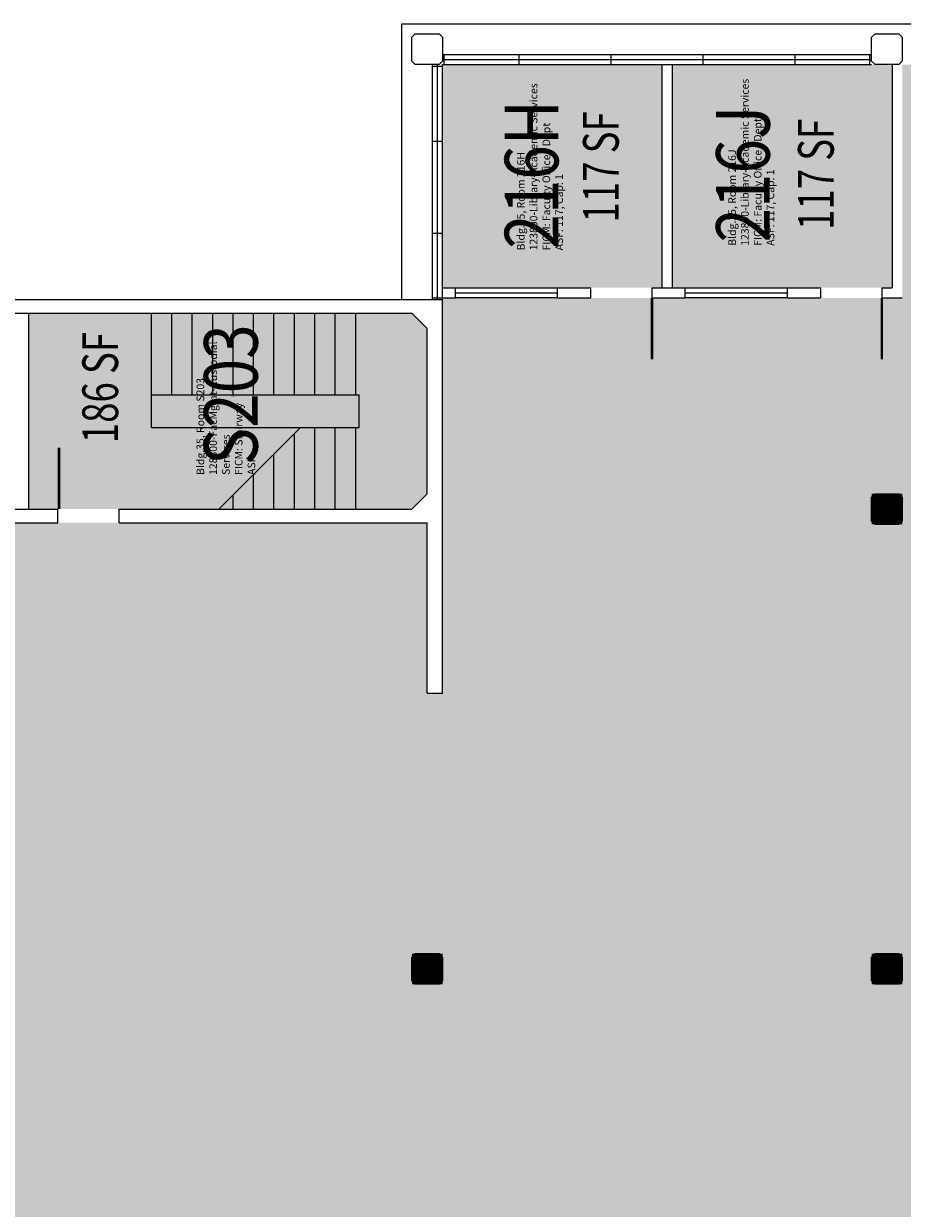
# Model space of a CAD drawing. Units: inches. Extents: x -234 to 3525, y 0 to 2715.
# Drawn here: x 843 to 1359, y 2019 to 2715 of the extents above; entities that cross this region are included whole.
import ezdxf
from ezdxf.enums import TextEntityAlignment as Align

# ---------------------------------------------------------------- set-up
doc = ezdxf.new("R2010")
doc.units = ezdxf.units.IN
doc.header["$LTSCALE"] = 10
doc.header["$MEASUREMENT"] = 0
doc.layers.get('0').update_dxf_attribs({"linetype": 'CONTINUOUS'})
for name, color, linetype in [('A-COL', 5, 'CONTINUOUS'), ('A-COL-PATT', 7, 'CONTINUOUS'), ('A-DOOR', 2, 'CONTINUOUS'), ('A-FLOR', 3, 'CONTINUOUS'), ('A-GLAZ', 1, 'CONTINUOUS'), ('A-GLAZ-SILL', 2, 'CONTINUOUS'), ('A-IDEN-RNUM', 7, 'CONTINUOUS'), ('A-IDEN-SNUM', 4, 'CONTINUOUS'), ('A-IDEN-VNUM', 4, 'CONTINUOUS'), ('A-ROOF', 2, 'CONTINUOUS'), ('A-WALL', 5, 'CONTINUOUS'), ('AREA-TEXT', 3, 'CONTINUOUS'), ('Rooms-Category-Color', 7, 'CONTINUOUS'), ('Rooms-College-Color', 7, 'CONTINUOUS'), ('Rooms-Department-Color', 7, 'CONTINUOUS'), ('Rooms-Division-Color', 7, 'CONTINUOUS'), ('Rooms-Information', 7, 'CONTINUOUS')]:
    doc.layers.add(name, color=color, linetype=linetype)
doc.styles.add('AREA', font='arial.ttf', dxfattribs={"width": 0.75, "height": 21})
doc.styles.add('ROOMSNUMBER', font='TXT.SHX', dxfattribs={"height": 0.03})
doc.styles.add('ROOMVNUMBER', font='simplex.shx', dxfattribs={"width": 0.85})

# ---------------------------------------------------------------- blocks, each defined once
blk = doc.blocks.new('COL')
at = {"layer": 'A-COL'}
blk.add_lwpolyline([(9, 7), (9, -7), (7, -9), (-7, -9), (-9, -7), (-9, 7), (-7, 9), (7, 9)], close=True, dxfattribs=at)
at = {"layer": 'A-COL-PATT', "const_width": 18}
blk.add_lwpolyline([(0, 9), (0, -9)], dxfattribs=at)

msp = doc.modelspace()

# ---------------------------------------------------------------- hatches: boundary and pattern name
at = {"layer": 'Rooms-Category-Color', "true_color": 0x99d7b2}
msp.add_hatch(color=253, dxfattribs=at).paths.add_polyline_path([(810, 1079.45), (810, 1620), (702, 1620), (702, 1623), (651, 1623), (651, 1793), (705, 1793), (705, 2256), (810, 2256), (810, 2422), (1080, 2422), (1080, 2322), (1089, 2322), (1089, 2554), (1359, 2554), (1359, 2691), (1620, 2691), (1620, 2515.38), (1435.51, 2515.38), (1435.51, 2030.39), (2339.96, 2030.39), (2339.96, 2515.38), (1948.59, 2515.38), (1948.59, 2030.39), (1826.88, 2030.39), (1826.88, 2515.38), (1620.11, 2515.38), (1620.11, 2691), (2421.01, 2691), (2421.01, 2322), (2430, 2322), (2430, 2422), (2700, 2422), (2700, 2322), (2709, 2322), (2709, 2691), (3231, 2691), (3231, 2163), (2967, 2163), (2967, 1635), (2808, 1635), (2808, 1893), (2515, 1893), (2515, 1853), (2521, 1853), (2521, 1458), (2808, 1458), (2808, 1627), (2961, 1627), (2961, 1611), (2979, 1611), (2979, 1621), (3231, 1621), (3231, 1611), (3249, 1611), (3249, 1621), (3339, 1621), (3339, 1095), (2963, 1095), (2963, 1343), (2709, 1343), (2709, 1359), (2691, 1359), (2691, 1341), (2695, 1341), (2695, 1089), (2691, 1089), (2691, 1071), (2700, 1071), (2700, 678), (2433, 678), (2433, 813), (2322, 813), (2322, 1515), (918, 1515), (918, 1401), (1077, 1401), (1077, 1353), (1023, 1353), (1023, 1326), (918, 1326), (918, 1158), (1029, 1158), (1029, 1239), (1188, 1239), (1188, 810), (1185, 810), (1185, 672), (1185.06, 543), (810, 543)])
at = {"layer": 'Rooms-Category-Color', "true_color": 0xfa9ba3}
for points in [[(1218, 2691), (1089, 2691), (1089, 2560), (1218, 2560)], [(1224, 2560), (1353, 2560), (1353, 2691), (1224, 2691)]]:
    msp.add_hatch(color=241, dxfattribs=at).paths.add_polyline_path(points)
at = {"layer": 'Rooms-Category-Color', "true_color": 0xadadad}
msp.add_hatch(color=253, dxfattribs=at).paths.add_polyline_path([(858.38, 2430), (862, 2430), (863, 2430), (894.38, 2430), (898, 2430), (899, 2430), (1071, 2430), (1080, 2439), (1080, 2536), (1071, 2545), (894.38, 2545), (858.38, 2545), (846, 2545), (846, 2535.23), (846, 2507.23), (846, 2430)])
at = {"layer": 'Rooms-College-Color', "true_color": 0x80bc67}
for points in [[(810, 1079.45), (810, 1620), (702, 1620), (702, 1623), (651, 1623), (651, 1793), (705, 1793), (705, 2256), (810, 2256), (810, 2422), (1080, 2422), (1080, 2322), (1089, 2322), (1089, 2554), (1359, 2554), (1359, 2691), (1620, 2691), (1620, 2515.38), (1435.51, 2515.38), (1435.51, 2030.39), (2339.96, 2030.39), (2339.96, 2515.38), (1948.59, 2515.38), (1948.59, 2030.39), (1826.88, 2030.39), (1826.88, 2515.38), (1620.11, 2515.38), (1620.11, 2691), (2421.01, 2691), (2421.01, 2322), (2430, 2322), (2430, 2422), (2700, 2422), (2700, 2322), (2709, 2322), (2709, 2691), (3231, 2691), (3231, 2163), (2967, 2163), (2967, 1635), (2808, 1635), (2808, 1893), (2515, 1893), (2515, 1853), (2521, 1853), (2521, 1458), (2808, 1458), (2808, 1627), (2961, 1627), (2961, 1611), (2979, 1611), (2979, 1621), (3231, 1621), (3231, 1611), (3249, 1611), (3249, 1621), (3339, 1621), (3339, 1095), (2963, 1095), (2963, 1343), (2709, 1343), (2709, 1359), (2691, 1359), (2691, 1341), (2695, 1341), (2695, 1089), (2691, 1089), (2691, 1071), (2700, 1071), (2700, 678), (2433, 678), (2433, 813), (2322, 813), (2322, 1515), (918, 1515), (918, 1401), (1077, 1401), (1077, 1353), (1023, 1353), (1023, 1326), (918, 1326), (918, 1158), (1029, 1158), (1029, 1239), (1188, 1239), (1188, 810), (1185, 810), (1185, 672), (1185.06, 543), (810, 543)], [(1218, 2691), (1089, 2691), (1089, 2560), (1218, 2560)], [(1224, 2560), (1353, 2560), (1353, 2691), (1224, 2691)]]:
    msp.add_hatch(color=83, dxfattribs=at).paths.add_polyline_path(points)
at = {"layer": 'Rooms-College-Color', "true_color": 0xadadad}
msp.add_hatch(color=253, dxfattribs=at).paths.add_polyline_path([(858.38, 2430), (862, 2430), (863, 2430), (894.38, 2430), (898, 2430), (899, 2430), (1071, 2430), (1080, 2439), (1080, 2536), (1071, 2545), (894.38, 2545), (858.38, 2545), (846, 2545), (846, 2535.23), (846, 2507.23), (846, 2430)])
at = {"layer": 'Rooms-Department-Color', "true_color": 0x62f98f}
for points in [[(810, 1079.45), (810, 1620), (702, 1620), (702, 1623), (651, 1623), (651, 1793), (705, 1793), (705, 2256), (810, 2256), (810, 2422), (1080, 2422), (1080, 2322), (1089, 2322), (1089, 2554), (1359, 2554), (1359, 2691), (1620, 2691), (1620, 2515.38), (1435.51, 2515.38), (1435.51, 2030.39), (2339.96, 2030.39), (2339.96, 2515.38), (1948.59, 2515.38), (1948.59, 2030.39), (1826.88, 2030.39), (1826.88, 2515.38), (1620.11, 2515.38), (1620.11, 2691), (2421.01, 2691), (2421.01, 2322), (2430, 2322), (2430, 2422), (2700, 2422), (2700, 2322), (2709, 2322), (2709, 2691), (3231, 2691), (3231, 2163), (2967, 2163), (2967, 1635), (2808, 1635), (2808, 1893), (2515, 1893), (2515, 1853), (2521, 1853), (2521, 1458), (2808, 1458), (2808, 1627), (2961, 1627), (2961, 1611), (2979, 1611), (2979, 1621), (3231, 1621), (3231, 1611), (3249, 1611), (3249, 1621), (3339, 1621), (3339, 1095), (2963, 1095), (2963, 1343), (2709, 1343), (2709, 1359), (2691, 1359), (2691, 1341), (2695, 1341), (2695, 1089), (2691, 1089), (2691, 1071), (2700, 1071), (2700, 678), (2433, 678), (2433, 813), (2322, 813), (2322, 1515), (918, 1515), (918, 1401), (1077, 1401), (1077, 1353), (1023, 1353), (1023, 1326), (918, 1326), (918, 1158), (1029, 1158), (1029, 1239), (1188, 1239), (1188, 810), (1185, 810), (1185, 672), (1185.06, 543), (810, 543)], [(1218, 2691), (1089, 2691), (1089, 2560), (1218, 2560)], [(1224, 2560), (1353, 2560), (1353, 2691), (1224, 2691)]]:
    msp.add_hatch(color=91, dxfattribs=at).paths.add_polyline_path(points)
at = {"layer": 'Rooms-Department-Color', "true_color": 0xacacac}
msp.add_hatch(color=253, dxfattribs=at).paths.add_polyline_path([(858.38, 2430), (862, 2430), (863, 2430), (894.38, 2430), (898, 2430), (899, 2430), (1071, 2430), (1080, 2439), (1080, 2536), (1071, 2545), (894.38, 2545), (858.38, 2545), (846, 2545), (846, 2535.23), (846, 2507.23), (846, 2430)])
at = {"layer": 'Rooms-Division-Color', "true_color": 0x62f98f}
for points in [[(810, 1079.45), (810, 1620), (702, 1620), (702, 1623), (651, 1623), (651, 1793), (705, 1793), (705, 2256), (810, 2256), (810, 2422), (1080, 2422), (1080, 2322), (1089, 2322), (1089, 2554), (1359, 2554), (1359, 2691), (1620, 2691), (1620, 2515.38), (1435.51, 2515.38), (1435.51, 2030.39), (2339.96, 2030.39), (2339.96, 2515.38), (1948.59, 2515.38), (1948.59, 2030.39), (1826.88, 2030.39), (1826.88, 2515.38), (1620.11, 2515.38), (1620.11, 2691), (2421.01, 2691), (2421.01, 2322), (2430, 2322), (2430, 2422), (2700, 2422), (2700, 2322), (2709, 2322), (2709, 2691), (3231, 2691), (3231, 2163), (2967, 2163), (2967, 1635), (2808, 1635), (2808, 1893), (2515, 1893), (2515, 1853), (2521, 1853), (2521, 1458), (2808, 1458), (2808, 1627), (2961, 1627), (2961, 1611), (2979, 1611), (2979, 1621), (3231, 1621), (3231, 1611), (3249, 1611), (3249, 1621), (3339, 1621), (3339, 1095), (2963, 1095), (2963, 1343), (2709, 1343), (2709, 1359), (2691, 1359), (2691, 1341), (2695, 1341), (2695, 1089), (2691, 1089), (2691, 1071), (2700, 1071), (2700, 678), (2433, 678), (2433, 813), (2322, 813), (2322, 1515), (918, 1515), (918, 1401), (1077, 1401), (1077, 1353), (1023, 1353), (1023, 1326), (918, 1326), (918, 1158), (1029, 1158), (1029, 1239), (1188, 1239), (1188, 810), (1185, 810), (1185, 672), (1185.06, 543), (810, 543)], [(1218, 2691), (1089, 2691), (1089, 2560), (1218, 2560)], [(1224, 2560), (1353, 2560), (1353, 2691), (1224, 2691)]]:
    msp.add_hatch(color=91, dxfattribs=at).paths.add_polyline_path(points)
at = {"layer": 'Rooms-Division-Color', "true_color": 0xadadad}
msp.add_hatch(color=253, dxfattribs=at).paths.add_polyline_path([(858.38, 2430), (862, 2430), (863, 2430), (894.38, 2430), (898, 2430), (899, 2430), (1071, 2430), (1080, 2439), (1080, 2536), (1071, 2545), (894.38, 2545), (858.38, 2545), (846, 2545), (846, 2535.23), (846, 2507.23), (846, 2430)])

# ---------------------------------------------------------------- linework, layer by layer
at = {"layer": 'A-DOOR'}
for points in [[(1212, 2554, 1.5, 1.5, 0), (1212, 2518, 0, 0, 0), (1211.25, 2518, 0, 0, -0.387439), (1176, 2554, 0, 0, -0.414214)], [(1347, 2554, 1.5, 1.5, 0), (1347, 2518, 0, 0, 0), (1346.25, 2518, 0, 0, -0.387439), (1311, 2554, 0, 0, -0.414214)], [(863.75, 2430, 1.5, 1.5, 0), (863.75, 2466, 0, 0, 0), (864.5, 2466, 0, 0, -0.414214), (899, 2428.5, 0, 0, -0.414214)]]:
    msp.add_lwpolyline(points, format="xyseb", dxfattribs=at)
at = {"layer": 'A-FLOR'}
for p, q in [((918, 2478), (918, 2545)), ((930, 2497), (930, 2545)), ((942, 2497), (942, 2545)), ((954, 2497), (954, 2545)), ((966, 2497), (966, 2545)), ((978, 2497), (978, 2545)), ((990, 2497), (990, 2545)), ((1002, 2497), (1002, 2545)), ((1014, 2497), (1014, 2545)), ((1026, 2497), (1026, 2545)), ((1038, 2497), (1038, 2545)), ((918, 2497), (1040, 2497)), ((1040, 2478), (1040, 2497)), ((918, 2478), (1040, 2478)), ((957.34, 2429.75), (1005.64, 2478)), ((1014, 2430), (1014, 2478)), ((1026, 2430), (1026, 2478)), ((1038, 2430), (1038, 2478)), ((1002, 2430), (1002, 2474.36)), ((990, 2430), (990, 2462.38)), ((978, 2430), (978, 2450.39)), ((966, 2430), (966, 2438.4))]:
    msp.add_line(p, q, dxfattribs=at)
at = {"layer": 'A-GLAZ'}
for p, q in [((1089, 2694), (1341, 2694)), ((1090, 2691), (1090, 2697)), ((1134, 2691), (1134, 2697)), ((1188, 2691), (1188, 2697)), ((1242, 2691), (1242, 2697)), ((1296, 2691), (1296, 2697)), ((1340, 2691), (1340, 2697)), ((1083, 2690), (1089, 2690)), ((1086, 2553), (1086, 2691)), ((1083, 2646), (1089, 2646)), ((1083, 2592), (1089, 2592)), ((1083, 2554), (1089, 2554)), ((1096.5, 2557), (1156.5, 2557)), ((1231.5, 2557), (1291.5, 2557))]:
    msp.add_line(p, q, dxfattribs=at)
at = {"layer": 'A-GLAZ-SILL'}
for p, q in [((1089, 2697), (1341, 2697)), ((1083, 2553), (1083, 2691)), ((1089, 2691), (1341, 2691)), ((1089, 2553), (1089, 2691)), ((1096.5, 2560), (1156.5, 2560)), ((1231.5, 2560), (1291.5, 2560)), ((1156.5, 2554), (1096.5, 2554)), ((1291.5, 2554), (1231.5, 2554))]:
    msp.add_line(p, q, dxfattribs=at)
at = {"layer": 'A-ROOF'}
for p, q in [((1065, 2715), (2445, 2715)), ((1065, 2553), (1065, 2715))]:
    msp.add_line(p, q, dxfattribs=at)
at = {"layer": 'A-WALL'}
for p, q in [((1071, 2707), (1073, 2709)), ((1071, 2693), (1071, 2707)), ((1073, 2709), (1087, 2709)), ((1087, 2709), (1089, 2707)), ((1089, 2707), (1089, 2693)), ((1073, 2691), (1071, 2693)), ((1089, 2693), (1087, 2691)), ((1087, 2691), (1073, 2691)), ((1218, 2560), (1218, 2691)), ((1224, 2560), (1224, 2691)), ((1353, 2691), (1353, 2560)), ((1089, 2560), (1096.5, 2560)), ((1096.5, 2554), (1096.5, 2560)), ((1156.5, 2560), (1176, 2560)), ((1156.5, 2554), (1156.5, 2560)), ((1176, 2554), (1176, 2560)), ((1212, 2560), (1231.5, 2560)), ((1212, 2554), (1212, 2560)), ((1231.5, 2554), (1231.5, 2560)), ((1291.5, 2560), (1311, 2560)), ((1291.5, 2554), (1291.5, 2560)), ((1311, 2560), (1311, 2554)), ((1347, 2560), (1353, 2560)), ((1347, 2560), (1347, 2554)), ((802, 2553), (1089, 2553)), ((1089, 2554), (1096.5, 2554)), ((1089, 2322), (1089, 2553)), ((1156.5, 2554), (1176, 2554)), ((1212, 2554), (1231.5, 2554)), ((1291.5, 2554), (1311, 2554)), ((1347, 2554), (1359, 2554)), ((810, 2545), (1071, 2545)), ((846, 2430), (846, 2545)), ((1071, 2545), (1080, 2536)), ((1080, 2439), (1080, 2536)), ((1080, 2439), (1071, 2430)), ((810, 2430), (863, 2430)), ((863, 2422), (863, 2430)), ((899, 2422), (899, 2430)), ((899, 2430), (1071, 2430)), ((810, 2422), (863, 2422)), ((899, 2422), (1080, 2422)), ((1080, 2322), (1080, 2422)), ((1080, 2322), (1089, 2322))]:
    msp.add_line(p, q, dxfattribs=at)
msp.add_lwpolyline([(1359, 2707), (1359, 2693), (1357, 2691), (1343, 2691), (1341, 2693), (1341, 2707), (1343, 2709), (1357, 2709)], close=True, dxfattribs=at)

# ---------------------------------------------------------------- block references
at = {"xscale": 0.9999999962747097, "yscale": 0.9999999962747097, "zscale": 0.9999999962747097}
for p in [(1350, 2430), (1080, 2160), (1350, 2160)]:
    msp.add_blockref('COL', p, dxfattribs=at)

# ---------------------------------------------------------------- texts
at = {"layer": 'A-IDEN-RNUM', "style": 'ROOMSNUMBER'}
for s, p in [('0216-H0', (1142.85, 2597.79)), ('0216-J0', (1267.28, 2598.57)), ('S203-00', (965.65, 2496.16))]:
    msp.add_text(s, height=0.36, rotation=360, dxfattribs=at).set_placement(p, align=Align.MIDDLE)
at = {"layer": 'A-IDEN-SNUM', "style": 'ROOMSNUMBER'}
for s, p in [('03500216H0', (1142.85, 2597.79)), ('03500216J0', (1267.28, 2598.57)), ('0350S20300', (965.65, 2496.16))]:
    msp.add_text(s, height=0.36, rotation=360, dxfattribs=at).set_placement(p, align=Align.MIDDLE)
at = {"layer": 'A-IDEN-VNUM', "style": 'ROOMVNUMBER', "width": 0.85}
for s, p in [('216H', (1145.35, 2626.52)), ('216J', (1269.46, 2626.67))]:
    msp.add_text(s, height=31.5, rotation=90, dxfattribs=at).set_placement(p, align=Align.MIDDLE)
msp.add_text('S203', height=31.5, rotation=90, dxfattribs=at).set_placement((964.66, 2497.22), align=Align.MIDDLE_CENTER)
at = {"layer": 'AREA-TEXT', "style": 'AREA', "width": 0.75}
for s, p in [('117 SF', (1181.99, 2630.92)), ('117 SF', (1308.23, 2626.58)), ('186 SF', (887.93, 2501.36))]:
    msp.add_text(s, height=21, rotation=90, dxfattribs=at).set_placement(p, align=Align.MIDDLE_CENTER)

# ---------------------------------------------------------------- next in the draw order: texts
at = {"layer": 'Rooms-Information', "char_height": 4.5, "width": 100.8, "attachment_point": 7, "rotation": 90, "style": 'ROOMVNUMBER', "bg_fill": 3, "box_fill_scale": 1.5, "bg_fill_color": 256, "bg_fill_true_color": 13158600, "bg_fill_transparency": 0}
for s, insert in [('Bldg.35, Room 216H^M^J123800-Library-Academic Services^M^JFICM: Faculty Office - Dept^M^JASF: 117, Cap: 1', (1161.1, 2581.9)), ('Bldg.35, Room 216J^M^J123800-Library-Academic Services^M^JFICM: Faculty Office - Dept^M^JASF: 117, Cap: 1', (1285.21, 2584.6)), ('Bldg.35, Room S203^M^J128300-FacMgmt-Custodial Services^M^JFICM: Stairway^M^JASF: ', (980.41, 2450.05))]:
    msp.add_mtext(s, dxfattribs=dict(at, insert=insert))

doc.saveas('drawing.dxf')
